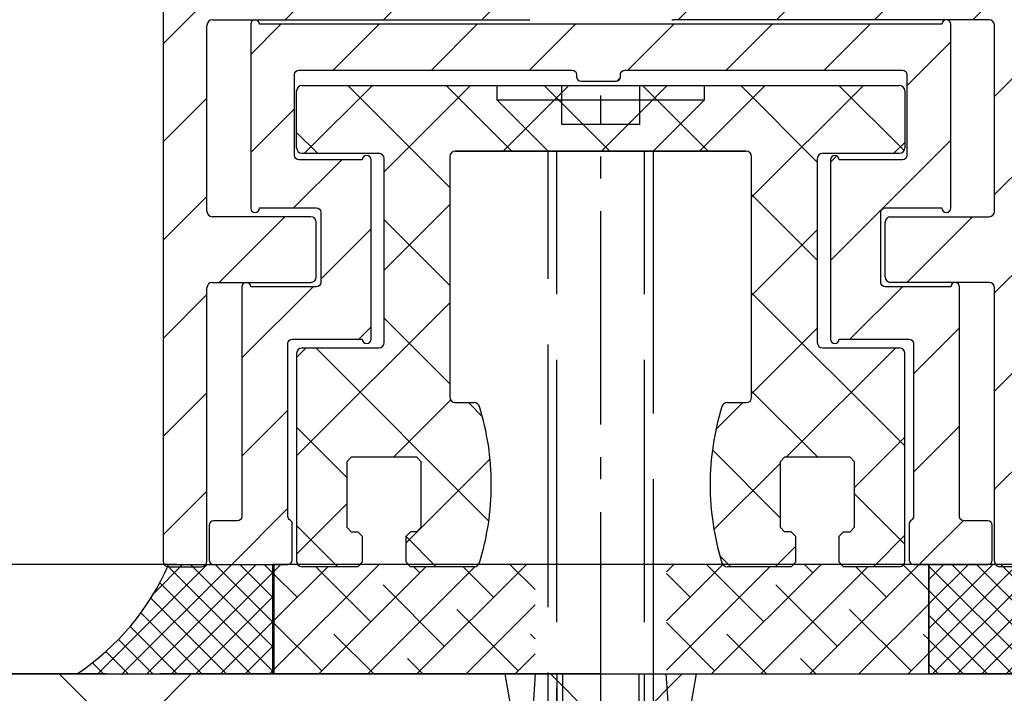
# Model space of a CAD drawing. Units: millimetres. Extents: x -3573 to 5224, y -3016 to 2551.
# Drawn here: x 4889 to 4934, y -28 to 3 of the extents above; entities that cross this region are included whole.
import ezdxf

# ---------------------------------------------------------------- set-up
doc = ezdxf.new("R2010")
doc.units = ezdxf.units.MM
doc.linetypes.add('ACAD_ISO02W100', pattern=[15, 12, -3])
doc.linetypes.add('AM_DIN_G_W050', pattern=[13.75, 9.75, -1.5, 1, -1.5])
for name, color, linetype in [('centerline-Mittellinie', 92, 'AM_DIN_G_W050'), ('dimension-Bemassung', 5, 'Continuous'), ('hatching-Schraffur', 5, 'Continuous'), ('helpline-Hilfslinie', 2, 'Continuous'), ('hiddenline-hinterliegendelinie', 6, 'ACAD_ISO02W100'), ('insert point -Einfügepunkt', 1, 'Continuous'), ('outline-Körperkante', 7, 'Continuous')]:
    doc.layers.add(name, color=color, linetype=linetype)
doc.styles.add('Text_5', font='arial.ttf', dxfattribs={"height": 5})
doc.dimstyles.new('Details', dxfattribs={"dimtxt": 5, "dimasz": 6, "dimexe": 1.25, "dimexo": 0.625, "dimgap": 2, "dimtad": 1, "dimdec": 1, "dimtxsty": 'Text_5', "dimcen": 2.5, "dimadec": 0, "dimazin": 0, "dimtfac": 1, "dimtdec": 1, "dimtmove": 0, "dimatfit": 3, "dimfxl": 1, "dimarcsym": 0})

# ---------------------------------------------------------------- blocks, each defined once
blk = doc.blocks.new('3-64-1457_Türschuhprofil_unten')
at = {"layer": 'hatching-Schraffur'}
h = blk.add_hatch(dxfattribs=at)
h.set_pattern_fill('ANSI31', color=256, style=0)
edge = h.paths.add_edge_path()
edge.add_line((-13.035, 56.62), (-13.874, 54.48))
edge.add_arc((-14.615, 55.571), 1.32, 275.0355, 304.1916, ccw=False)
edge.add_line((-14.5, 54.257), (-14.695, 54.257))
edge.add_line((-14.695, 54.257), (-16.294, 55.18))
edge.add_line((-16.294, 55.18), (-16.989, 55.581))
edge.add_arc((-17.067, 55.443), 0.159, 60.4389, 190.1025)
edge.add_arc((-16.853, 55.474), 0.375, 189.0443, 228.8872)
edge.add_arc((-17.318, 54.96), 0.319, 1.4879, 46.7017, ccw=False)
edge.add_line((-17, 54.968), (-17, 51.213))
edge.add_arc((-16.7, 51.204), 0.3, 178.1429, 269.9787)
edge.add_arc((-16.737, 51.72), 0.817, 272.6033, 302.863)
edge.add_line((-16.294, 51.033), (-14.695, 51.957))
edge.add_line((-14.695, 51.957), (-14.2, 51.957))
edge.add_line((-14.2, 51.957), (-14.2, 49.617))
edge.add_line((-14.2, 49.617), (-11.5, 49.617))
edge.add_line((-11.5, 49.617), (-11.5, 47.617))
edge.add_line((-11.5, 47.617), (-16, 47.617))
edge.add_line((-16, 47.617), (-16, 44.617))
edge.add_line((-16, 44.617), (-17, 44.617))
edge.add_line((-17, 44.617), (-17, 34.117))
edge.add_line((-17, 34.117), (-14.879, 34.117))
edge.add_line((-14.879, 34.117), (-13.575, 31.859))
edge.add_arc((-12.5, 29.997), 2.15, 120, 388.5865)
edge.add_arc((-12.5, 29.997), 2.15, 28.5865, 60)
edge.add_line((-11.425, 31.859), (-10.121, 34.117))
edge.add_line((-10.121, 34.117), (-7.079, 34.117))
edge.add_arc((-7.079, 33.617), 0.5, 58.3034, 90, ccw=False)
edge.add_line((-6.816, 34.043), (-4.437, 32.574))
edge.add_arc((-4.7, 32.148), 0.5, 0, 58.3034, ccw=False)
edge.add_line((-4.2, 32.148), (-4.2, 30.2))
edge.add_arc((-4.377, 30.186), 0.178, -119.3036, 4.5474, ccw=False)
edge.add_line((-4.464, 30.031), (-6.24, 31.056))
edge.add_arc((-6.92, 29.821), 1.41, 61.1757, 76.1259)
edge.add_line((-6.582, 31.19), (-6.7, 31.19))
edge.add_arc((-6.7, 30.89), 0.3, 90, 180)
edge.add_line((-7, 30.89), (-7, 27.037))
edge.add_arc((-7.3, 27.037), 0.3, 311.8103, 360, ccw=False)
edge.add_arc((-6.853, 26.531), 0.375, 131.1128, 170.9557)
edge.add_arc((-7.067, 26.562), 0.159, 169.8975, 299.5611)
edge.add_line((-6.989, 26.424), (-6.24, 26.856))
edge.add_line((-6.24, 26.856), (-4.527, 27.846))
edge.add_arc((-4.319, 27.39), 0.5, 15.7049, 114.5044, ccw=False)
edge.add_line((-3.837, 27.526), (-3.043, 25.405))
edge.add_arc((-3.324, 25.3), 0.3, 15.5203, 20.5203, ccw=False)
edge.add_arc((-3.327, 25.3), 0.302, -74.2689, 15.3548, ccw=False)
edge.add_arc((-3.326, 25.365), 0.365, 269.7884, 282.8896, ccw=False)
edge.add_line((-3.328, 25), (-17.75, 25))
edge.add_arc((-17.75, 24.75), 0.25, 90, 180)
edge.add_line((-18, 24.75), (-18, 16.25))
edge.add_arc((-17.75, 16.25), 0.25, 180, 270)
edge.add_line((-17.75, 16), (-13.25, 16))
edge.add_arc((-13.25, 15.75), 0.25, 0, 90, ccw=False)
edge.add_line((-13, 15.75), (-13, 13.25))
edge.add_arc((-13.25, 13.25), 0.25, -90, 0, ccw=False)
edge.add_line((-13.25, 13), (-17.75, 13))
edge.add_arc((-17.75, 12.75), 0.25, 90, 180)
edge.add_line((-18, 12.75), (-18, 0.25))
edge.add_arc((-18.25, 0.25), 0.25, -90, 0, ccw=False)
edge.add_line((-18.25, 0), (-19.75, 0))
edge.add_arc((-19.75, 0.25), 0.25, 180, 270, ccw=False)
edge.add_line((-20, 0.25), (-20, 84.75))
edge.add_arc((-19.75, 84.75), 0.25, 90, 180, ccw=False)
edge.add_line((-19.75, 85), (-18.25, 85))
edge.add_arc((-18.25, 84.75), 0.25, 0, 90, ccw=False)
edge.add_line((-18, 84.75), (-18, 83.5))
edge.add_line((-18, 83.5), (-19, 83.5))
edge.add_line((-19, 83.5), (-19, 81.5))
edge.add_line((-19, 81.5), (-18, 81.5))
edge.add_line((-18, 81.5), (-18, 76.854))
edge.add_line((-18, 76.854), (-18.354, 76.5))
edge.add_line((-18.354, 76.5), (-18, 76.146))
edge.add_line((-18, 76.146), (-18, 71.854))
edge.add_line((-18, 71.854), (-18.354, 71.5))
edge.add_line((-18.354, 71.5), (-18, 71.146))
edge.add_line((-18, 71.146), (-18, 66.854))
edge.add_line((-18, 66.854), (-18.354, 66.5))
edge.add_line((-18.354, 66.5), (-18, 66.146))
edge.add_line((-18, 66.146), (-18, 61.854))
edge.add_line((-18, 61.854), (-18.354, 61.5))
edge.add_line((-18.354, 61.5), (-18, 61.146))
edge.add_line((-18, 61.146), (-18, 57.3))
edge.add_arc((-17.7, 57.3), 0.3, 180, 270)
edge.add_line((-17.7, 57), (-13.321, 57))
h = blk.add_hatch(dxfattribs=at)
h.set_pattern_fill('ANSI31', color=256, style=0)
edge = h.paths.add_edge_path()
edge.add_arc((13.324, 56.7), 0.3, 89.3251, 195.5451, ccw=False)
edge.add_line((13.328, 57), (17.7, 57))
edge.add_arc((17.7, 57.3), 0.3, 270, 360)
edge.add_line((18, 57.3), (18, 61.146))
edge.add_line((18, 61.146), (18.354, 61.5))
edge.add_line((18.354, 61.5), (18, 61.854))
edge.add_line((18, 61.854), (18, 66.146))
edge.add_line((18, 66.146), (18.354, 66.5))
edge.add_line((18.354, 66.5), (18, 66.854))
edge.add_line((18, 66.854), (18, 71.146))
edge.add_line((18, 71.146), (18.354, 71.5))
edge.add_line((18.354, 71.5), (18, 71.854))
edge.add_line((18, 71.854), (18, 76.146))
edge.add_line((18, 76.146), (18.354, 76.5))
edge.add_line((18.354, 76.5), (18, 76.854))
edge.add_line((18, 76.854), (18, 81.5))
edge.add_line((18, 81.5), (19, 81.5))
edge.add_line((19, 81.5), (19, 83.5))
edge.add_line((19, 83.5), (18, 83.5))
edge.add_line((18, 83.5), (18, 84.75))
edge.add_arc((18.25, 84.75), 0.25, 90, 180, ccw=False)
edge.add_line((18.25, 85), (19.75, 85))
edge.add_arc((19.75, 84.75), 0.25, 0, 90, ccw=False)
edge.add_line((20, 84.75), (20, 0.25))
edge.add_arc((19.75, 0.25), 0.25, -90, 0, ccw=False)
edge.add_line((19.75, 0), (18.25, 0))
edge.add_arc((18.25, 0.25), 0.25, 180, 270, ccw=False)
edge.add_line((18, 0.25), (18, 12.75))
edge.add_arc((17.75, 12.75), 0.25, 0, 90)
edge.add_line((17.75, 13), (13.25, 13))
edge.add_arc((13.25, 13.25), 0.25, 180, 270, ccw=False)
edge.add_line((13, 13.25), (13, 15.75))
edge.add_arc((13.25, 15.75), 0.25, 90, 180, ccw=False)
edge.add_line((13.25, 16), (17.75, 16))
edge.add_arc((17.75, 16.25), 0.25, 270, 360)
edge.add_line((18, 16.25), (18, 24.75))
edge.add_arc((17.75, 24.75), 0.25, 0, 90)
edge.add_line((17.75, 25), (3.328, 25))
edge.add_arc((3.326, 25.365), 0.365, 257.1104, 270.2116, ccw=False)
edge.add_arc((3.327, 25.3), 0.302, 164.6452, 254.2689, ccw=False)
edge.add_arc((3.324, 25.3), 0.3, 159.4797, 164.4797, ccw=False)
edge.add_line((3.043, 25.405), (3.837, 27.526))
edge.add_arc((4.319, 27.39), 0.5, 65.4956, 164.2951, ccw=False)
edge.add_line((4.527, 27.846), (6.24, 26.856))
edge.add_line((6.24, 26.856), (6.989, 26.424))
edge.add_arc((7.067, 26.562), 0.159, 240.4389, 370.1025)
edge.add_arc((6.853, 26.531), 0.375, 9.0443, 48.8872)
edge.add_arc((7.3, 27.037), 0.3, 180, 228.1897, ccw=False)
edge.add_line((7, 27.037), (7, 30.89))
edge.add_arc((6.7, 30.89), 0.3, 360, 450)
edge.add_line((6.7, 31.19), (6.582, 31.19))
edge.add_arc((6.92, 29.821), 1.41, 103.8741, 118.8243)
edge.add_line((6.24, 31.056), (4.464, 30.031))
edge.add_arc((4.377, 30.186), 0.178, 175.4526, 299.3036, ccw=False)
edge.add_line((4.2, 30.2), (4.2, 32.148))
edge.add_arc((4.7, 32.148), 0.5, 121.6966, 180, ccw=False)
edge.add_line((4.437, 32.574), (6.816, 34.043))
edge.add_arc((7.079, 33.617), 0.5, 90, 121.6966, ccw=False)
edge.add_line((7.079, 34.117), (10.121, 34.117))
edge.add_line((10.121, 34.117), (11.425, 31.859))
edge.add_arc((12.5, 29.997), 2.15, 120, 151.4135)
edge.add_arc((12.5, 29.997), 2.15, 151.4135, 420)
edge.add_line((13.575, 31.859), (14.879, 34.117))
edge.add_line((14.879, 34.117), (17, 34.117))
edge.add_line((17, 34.117), (17, 44.617))
edge.add_line((17, 44.617), (16, 44.617))
edge.add_line((16, 44.617), (16, 47.617))
edge.add_line((16, 47.617), (11.5, 47.617))
edge.add_line((11.5, 47.617), (11.5, 49.617))
edge.add_line((11.5, 49.617), (14.2, 49.617))
edge.add_line((14.2, 49.617), (14.2, 51.957))
edge.add_line((14.2, 51.957), (14.695, 51.957))
edge.add_line((14.695, 51.957), (16.294, 51.033))
edge.add_arc((16.737, 51.72), 0.817, 237.137, 267.3967)
edge.add_arc((16.7, 51.204), 0.3, 270.0213, 361.8571)
edge.add_line((17, 51.213), (17, 54.968))
edge.add_arc((17.318, 54.96), 0.319, 133.2983, 178.5121, ccw=False)
edge.add_arc((16.853, 55.474), 0.375, 311.1128, 350.9557)
edge.add_arc((17.067, 55.443), 0.159, 349.8975, 479.5611)
edge.add_line((16.989, 55.581), (16.294, 55.18))
edge.add_line((16.294, 55.18), (14.695, 54.257))
edge.add_line((14.695, 54.257), (14.5, 54.257))
edge.add_arc((14.615, 55.571), 1.32, 235.8084, 264.9645, ccw=False)
edge.add_line((13.874, 54.48), (13.042, 56.604))
at = {"layer": 'insert point -Einfügepunkt'}
blk.add_point((0, 0), dxfattribs=at)
at = {"layer": 'outline-Körperkante'}
for p, q in [((-20, 84.75), (-20, 0.25)), ((-17.75, 25), (-3.328, 25)), ((17.75, 25), (3.328, 25)), ((-18, 16.25), (-18, 24.75)), ((18, 16.25), (18, 24.75)), ((-13.25, 16), (-17.75, 16)), ((13.25, 16), (17.75, 16)), ((-13, 13.25), (-13, 15.75)), ((13, 13.25), (13, 15.75)), ((-18, 0.25), (-18, 12.75)), ((-17.75, 13), (-13.25, 13)), ((17.75, 13), (13.25, 13)), ((18, 0.25), (18, 12.75)), ((-19.75, 0), (-18.25, 0)), ((19.75, 0), (18.25, 0))]:
    blk.add_line(p, q, dxfattribs=at)
for centre, radius, start, end in [((-17.75, 24.75), 0.25, 90, 180), ((-3.326, 25.365), 0.365, 269.7884, 282.8896), ((3.326, 25.365), 0.365, 257.1104, 270.2116), ((17.75, 24.75), 0.25, 0, 90), ((-17.75, 16.25), 0.25, 180, 270), ((17.75, 16.25), 0.25, 270, 0), ((-13.25, 15.75), 0.25, 0, 90), ((13.25, 15.75), 0.25, 90, 180), ((-13.25, 13.25), 0.25, 270, 0), ((13.25, 13.25), 0.25, 180, 270), ((-17.75, 12.75), 0.25, 90, 180), ((17.75, 12.75), 0.25, 0, 90), ((-19.75, 0.25), 0.25, 180, 270), ((-18.25, 0.25), 0.25, 270, 0), ((18.25, 0.25), 0.25, 180, 270)]:
    blk.add_arc(centre, radius, start, end, dxfattribs=at)
blk = doc.blocks.new('3-64-1454 01_Türschuhisolierprofil')
at = {"layer": 'hatching-Schraffur'}
h = blk.add_hatch(dxfattribs=at)
h.set_pattern_fill('ANSI31', color=256, style=0)
h.paths.add_polyline_path([(-15.6, 0, 1), (-16, 0), (-16, -8.4, 1), (-15.6, -8.4), (-13, -8.4, -0.41421356), (-12.8, -8.6), (-12.8, -11.8, -0.41421356), (-13, -12), (-16, -12, 1), (-16.4, -12), (-16.4, -22.5, -0.41421356), (-16.6, -22.7), (-17.7, -22.7, 0.41421356), (-17.9, -22.9), (-17.9, -24.5, 0.41421356), (-17.7, -24.7), (-14.3, -24.7, 0.41421356), (-14.1, -24.5), (-14.1, -22.84641, 0.26794903), (-14.2, -22.67321, -0.26794914), (-14.3, -22.5), (-14.3, -14.6, -0.41421356), (-14.1, -14.4), (-10.9, -14.4, 1), (-10.5, -14.4), (-10.5, -6.2, 1), (-10.9, -6.2), (-13.8, -6.2, -0.41421356), (-14, -6), (-14, -2.3, -0.41421356), (-13.8, -2.1), (-1.3, -2.1, -0.41421356), (-1.1, -2.3), (-1.1, -2.4, 0.41421356), (-0.9, -2.6), (0.7, -2.6, 0.51347832), (0.90597, -2.34851, -0.48792836), (1.1, -2.1), (13.8, -2.1, -0.41421356), (14, -2.3), (14, -6, -0.41421356), (13.8, -6.2), (10.9, -6.2, 1), (10.5, -6.2), (10.5, -14.4, 1), (10.9, -14.4), (14.1, -14.4, -0.41421356), (14.3, -14.6), (14.3, -22.5, -0.26794903), (14.2, -22.67321, 0.26794914), (14.1, -22.84641), (14.1, -24.5, 0.41421356), (14.3, -24.7), (17.7, -24.7, 0.41421356), (17.9, -24.5), (17.9, -22.9, 0.41421356), (17.7, -22.7), (16.6, -22.7, -0.41421356), (16.4, -22.5), (16.4, -12, 1), (16, -12), (13, -12, -0.41421356), (12.8, -11.8), (12.8, -8.6, -0.41421356), (13, -8.4), (15.6, -8.4, 1), (16, -8.4), (16, 0, 1), (15.6, 0)])
at = {"layer": 'outline-Körperkante'}
for p, q in [((-16, 0, 25), (-16, 0)), ((-16, 0, 25), (-16, -8.4, 25)), ((-16, 0, 25), (-16, -8.4, 25)), ((-16, 0), (-16, -8.4)), ((15.6, 0, 25), (-15.6, 0, 25)), ((15.6, 0), (-15.6, 0)), ((15.6, 0, 25), (-15.6, 0, 25)), ((-15.6, 0, 25), (-15.6, 0)), ((15.6, 0, 25), (15.6, 0)), ((16, 0, 25), (16, 0)), ((16, -8.4, 25), (16, 0, 25)), ((16, -8.4), (16, 0)), ((16, -8.4, 25), (16, 0, 25)), ((-13.8, -2.1), (-1.3, -2.1)), ((-13.8, -2.1, 25), (-13.8, -2.1)), ((-13.8, -2.1, 25), (-1.3, -2.1, 25)), ((-13.8, -2.1, 25), (-1.3, -2.1, 25)), ((-1.3, -2.1, 25), (-1.3, -2.1)), ((1.1, -2.1, 25), (13.8, -2.1, 25)), ((1.1, -2.1), (13.8, -2.1)), ((1.1, -2.1, 25), (1.1, -2.1)), ((1.1, -2.1, 25), (13.8, -2.1, 25)), ((13.8, -2.1, 25), (13.8, -2.1)), ((-14, -6, 25), (-14, -2.3, 25)), ((-14, -6), (-14, -2.3)), ((-14, -2.3, 25), (-14, -2.3)), ((-14, -6, 25), (-14, -2.3, 25)), ((-1.1, -2.3, 25), (-1.1, -2.4, 25)), ((-1.1, -2.3), (-1.1, -2.4)), ((-1.1, -2.3, 25), (-1.1, -2.3)), ((-1.1, -2.3, 25), (-1.1, -2.4, 25)), ((-1.1, -2.4, 25), (-1.1, -2.4)), ((-0.9, -2.6, 25), (-0.9, -2.6)), ((-0.9, -2.6, 25), (0.7, -2.6, 25)), ((-0.9, -2.6), (0.7, -2.6)), ((-0.9, -2.6, 25), (0.7, -2.6, 25)), ((0.7, -2.6, 25), (0.7, -2.6)), ((0.9, -2.3, 25), (0.9, -2.3)), ((0.9, -2.4, 25), (0.9, -2.3, 25)), ((0.9, -2.4, 25), (0.9, -2.3, 25)), ((0.9, -2.4, 25), (0.9, -2.4)), ((14, -2.3, 25), (14, -2.3)), ((14, -2.3, 25), (14, -6, 25)), ((14, -2.3), (14, -6)), ((14, -2.3, 25), (14, -6, 25)), ((-14, -6, 25), (-14, -6)), ((-13.8, -6.2, 25), (-13.8, -6.2)), ((-10.9, -6.2, 25), (-13.8, -6.2, 25)), ((-10.9, -6.2), (-13.8, -6.2)), ((-10.9, -6.2, 25), (-13.8, -6.2, 25)), ((-10.9, -6.2, 25), (-10.9, -6.2)), ((-10.5, -14.4, 25), (-10.5, -6.2, 25)), ((-10.5, -14.4), (-10.5, -6.2)), ((-10.5, -6.2, 25), (-10.5, -6.2)), ((-10.5, -14.4, 25), (-10.5, -6.2, 25)), ((10.5, -6.2), (10.5, -14.4)), ((10.5, -6.2, 25), (10.5, -6.2)), ((10.5, -6.2, 25), (10.5, -14.4, 25)), ((10.5, -6.2, 25), (10.5, -14.4, 25)), ((13.8, -6.2, 25), (10.9, -6.2, 25)), ((13.8, -6.2), (10.9, -6.2)), ((13.8, -6.2, 25), (10.9, -6.2, 25)), ((10.9, -6.2, 25), (10.9, -6.2)), ((13.8, -6.2, 25), (13.8, -6.2)), ((14, -6, 25), (14, -6)), ((-16, -8.4, 25), (-16, -8.4)), ((-15.6, -8.4, 25), (-13, -8.4, 25)), ((-15.6, -8.4), (-13, -8.4)), ((-15.6, -8.4, 25), (-15.6, -8.4)), ((-15.6, -8.4, 25), (-13, -8.4, 25)), ((-13, -8.4, 25), (-13, -8.4)), ((13, -8.4), (15.6, -8.4)), ((13, -8.4, 25), (13, -8.4)), ((13, -8.4, 25), (15.6, -8.4, 25)), ((13, -8.4, 25), (15.6, -8.4, 25)), ((15.6, -8.4, 25), (15.6, -8.4)), ((16, -8.4, 25), (16, -8.4)), ((-12.8, -8.6, 25), (-12.8, -8.6)), ((-12.8, -8.6, 25), (-12.8, -11.8, 25)), ((-12.8, -8.6), (-12.8, -11.8)), ((-12.8, -8.6, 25), (-12.8, -11.8, 25)), ((12.8, -11.8, 25), (12.8, -8.6, 25)), ((12.8, -11.8), (12.8, -8.6)), ((12.8, -8.6, 25), (12.8, -8.6)), ((12.8, -11.8, 25), (12.8, -8.6, 25)), ((-16.4, -12), (-16.4, -22.5)), ((-16.4, -12, 25), (-16.4, -12)), ((-16.4, -12, 25), (-16.4, -22.5, 25)), ((-16.4, -12, 25), (-16.4, -22.5, 25)), ((-13, -12, 25), (-16, -12, 25)), ((-13, -12), (-16, -12)), ((-16, -12, 25), (-16, -12)), ((-13, -12, 25), (-16, -12, 25)), ((-13, -12, 25), (-13, -12)), ((-12.8, -11.8, 25), (-12.8, -11.8)), ((12.8, -11.8, 25), (12.8, -11.8)), ((13, -12, 25), (13, -12)), ((16, -12, 25), (13, -12, 25)), ((16, -12), (13, -12)), ((16, -12, 25), (13, -12, 25)), ((16, -12, 25), (16, -12)), ((16.4, -22.5, 25), (16.4, -12, 25)), ((16.4, -22.5), (16.4, -12)), ((16.4, -12, 25), (16.4, -12)), ((16.4, -22.5, 25), (16.4, -12, 25)), ((-14.1, -14.4, 25), (-14.1, -14.4)), ((-14.1, -14.4, 25), (-10.9, -14.4, 25)), ((-14.1, -14.4, 25), (-10.9, -14.4, 25)), ((-14.1, -14.4), (-10.9, -14.4)), ((-10.9, -14.4, 25), (-10.9, -14.4)), ((-10.5, -14.4, 25), (-10.5, -14.4)), ((10.5, -14.4, 25), (10.5, -14.4)), ((10.9, -14.4, 25), (14.1, -14.4, 25)), ((10.9, -14.4), (14.1, -14.4)), ((10.9, -14.4, 25), (10.9, -14.4)), ((10.9, -14.4, 25), (14.1, -14.4, 25)), ((14.1, -14.4, 25), (14.1, -14.4)), ((-14.3, -22.5, 25), (-14.3, -14.6, 25)), ((-14.3, -22.5), (-14.3, -14.6)), ((-14.3, -22.5, 25), (-14.3, -14.6, 25)), ((-14.3, -14.6, 25), (-14.3, -14.6)), ((14.3, -14.6, 25), (14.3, -14.6)), ((14.3, -14.6, 25), (14.3, -22.5, 25)), ((14.3, -14.6), (14.3, -22.5)), ((14.3, -14.6, 25), (14.3, -22.5, 25)), ((-16.4, -22.5, 25), (-16.4, -22.5)), ((-14.3, -22.5, 25), (-14.3, -22.5)), ((14.3, -22.5, 25), (14.3, -22.5)), ((16.4, -22.5, 25), (16.4, -22.5)), ((-17.9, -22.9, 25), (-17.9, -22.9)), ((-17.9, -22.9, 25), (-17.9, -24.5, 25)), ((-17.9, -22.9), (-17.9, -24.5)), ((-17.9, -22.9, 25), (-17.9, -24.5, 25)), ((-17.7, -22.7, 25), (-17.7, -22.7)), ((-16.6, -22.7, 25), (-17.7, -22.7, 25)), ((-16.6, -22.7), (-17.7, -22.7)), ((-16.6, -22.7, 25), (-17.7, -22.7, 25)), ((-16.6, -22.7, 25), (-16.6, -22.7)), ((-14.2, -22.67321, 25), (-14.2, -22.67321)), ((-14.1, -24.5, 25), (-14.1, -22.84641, 25)), ((-14.1, -24.5), (-14.1, -22.84641)), ((-14.1, -22.84641, 25), (-14.1, -22.84641)), ((-14.1, -24.5, 25), (-14.1, -22.84641, 25)), ((14.1, -22.84641), (14.1, -24.5)), ((14.1, -22.84641, 25), (14.1, -22.84641)), ((14.1, -22.84641, 25), (14.1, -24.5, 25)), ((14.1, -22.84641, 25), (14.1, -24.5, 25)), ((14.2, -22.67321, 25), (14.2, -22.67321)), ((16.6, -22.7, 25), (16.6, -22.7)), ((17.7, -22.7, 25), (16.6, -22.7, 25)), ((17.7, -22.7), (16.6, -22.7)), ((17.7, -22.7, 25), (16.6, -22.7, 25)), ((17.7, -22.7, 25), (17.7, -22.7)), ((17.9, -24.5, 25), (17.9, -22.9, 25)), ((17.9, -24.5), (17.9, -22.9)), ((17.9, -24.5, 25), (17.9, -22.9, 25)), ((17.9, -22.9, 25), (17.9, -22.9)), ((-17.9, -24.5, 25), (-17.9, -24.5)), ((-17.7, -24.7, 25), (-17.7, -24.7)), ((-17.7, -24.7, 25), (-14.3, -24.7, 25)), ((-17.7, -24.7, 25), (-14.3, -24.7, 25)), ((-17.7, -24.7), (-14.3, -24.7)), ((-14.3, -24.7, 25), (-14.3, -24.7)), ((-14.1, -24.5, 25), (-14.1, -24.5)), ((14.1, -24.5, 25), (14.1, -24.5)), ((14.3, -24.7, 25), (17.7, -24.7, 25)), ((14.3, -24.7), (17.7, -24.7)), ((14.3, -24.7, 25), (14.3, -24.7)), ((14.3, -24.7, 25), (17.7, -24.7, 25)), ((17.7, -24.7, 25), (17.7, -24.7)), ((17.9, -24.5, 25), (17.9, -24.5))]:
    blk.add_line(p, q, dxfattribs=at)
for centre, start, end in [((-15.8, 0, 25), 0, 180), ((-15.8, 0), 0, 180), ((-15.8, 0, 25), 0, 180), ((15.8, 0, 25), 0, 180), ((15.8, 0), 0, 180), ((15.8, 0, 25), 0, 180), ((-0.9, -2.4, 25), 180, 270), ((-0.9, -2.4), 180, 270), ((-0.9, -2.4, 25), 180, 270), ((0.7, -2.4, 25), 270, 0), ((0.7, -2.4), 270, 0), ((0.7, -2.4, 25), 270, 0), ((-10.7, -6.2), 0, 180), ((-10.7, -6.2, 25), 0, 180), ((-10.7, -6.2, 25), 0, 180), ((10.7, -6.2, 25), 0, 180), ((10.7, -6.2), 0, 180), ((10.7, -6.2, 25), 0, 180), ((-15.8, -8.4), 180, 0), ((-15.8, -8.4, 25), 180, 0), ((-15.8, -8.4, 25), 180, 0), ((15.8, -8.4, 25), 180, 0), ((15.8, -8.4), 180, 0), ((15.8, -8.4, 25), 180, 0), ((-16.2, -12, 25), 0, 180), ((-16.2, -12, 25), 0, 180), ((-16.2, -12), 0, 180), ((16.2, -12, 25), 0, 180), ((16.2, -12), 0, 180), ((16.2, -12, 25), 0, 180), ((-10.7, -14.4), 180, 0), ((-10.7, -14.4, 25), 180, 0), ((-10.7, -14.4, 25), 180, 0), ((10.7, -14.4, 25), 180, 0), ((10.7, -14.4), 180, 0), ((10.7, -14.4, 25), 180, 0), ((-17.7, -22.9, 25), 90, 180), ((-17.7, -22.9), 90, 180), ((-17.7, -22.9, 25), 90, 180), ((-14.3, -22.84641, 25), 0, 60), ((-14.3, -22.84641), 0, 60), ((-14.3, -22.84641, 25), 0, 60), ((14.3, -22.84641, 25), 120, 180), ((14.3, -22.84641), 120, 180), ((14.3, -22.84641, 25), 120, 180), ((17.7, -22.9, 25), 0, 90), ((17.7, -22.9), 0, 90), ((17.7, -22.9, 25), 0, 90), ((-17.7, -24.5, 25), 180, 270), ((-17.7, -24.5), 180, 270), ((-17.7, -24.5, 25), 180, 270), ((-14.3, -24.5), 270, 0), ((-14.3, -24.5, 25), 270, 0), ((-14.3, -24.5, 25), 270, 0), ((14.3, -24.5, 25), 180, 270), ((14.3, -24.5), 180, 270), ((14.3, -24.5, 25), 180, 270), ((17.7, -24.5, 25), 270, 0), ((17.7, -24.5), 270, 0), ((17.7, -24.5, 25), 270, 0)]:
    blk.add_arc(centre, 0.2, start, end, dxfattribs=at)
at = {"layer": 'outline-Körperkante', "extrusion": (0, 0, -1)}
for centre, start, end in [((13.8, -2.3, -25), 0, 90), ((13.8, -2.3, -25), 0, 90), ((13.8, -2.3), 0, 90), ((1.3, -2.3, -25), 90, 180), ((1.3, -2.3), 90, 180), ((1.3, -2.3, -25), 90, 180), ((-1.1, -2.3), 0, 90), ((-1.1, -2.3, -25), 0, 90), ((-1.1, -2.3, -25), 0, 90), ((-13.8, -2.3, -25), 90, 180), ((-13.8, -2.3), 90, 180), ((-13.8, -2.3, -25), 90, 180), ((13.8, -6, -25), 270, 0), ((13.8, -6), 270, 0), ((13.8, -6, -25), 270, 0), ((-13.8, -6, -25), 180, 270), ((-13.8, -6), 180, 270), ((-13.8, -6, -25), 180, 270), ((13, -8.6, -25), 90, 180), ((13, -8.6), 90, 180), ((13, -8.6, -25), 90, 180), ((-13, -8.6, -25), 0, 90), ((-13, -8.6), 0, 90), ((-13, -8.6, -25), 0, 90), ((13, -11.8, -25), 180, 270), ((13, -11.8), 180, 270), ((13, -11.8, -25), 180, 270), ((-13, -11.8, -25), 270, 0), ((-13, -11.8), 270, 0), ((-13, -11.8, -25), 270, 0), ((14.1, -14.6, -25), 0, 90), ((14.1, -14.6), 0, 90), ((14.1, -14.6, -25), 0, 90), ((-14.1, -14.6, -25), 90, 180), ((-14.1, -14.6), 90, 180), ((-14.1, -14.6, -25), 90, 180), ((16.6, -22.5, -25), 180, 270), ((16.6, -22.5), 180, 270), ((16.6, -22.5, -25), 180, 270), ((14.1, -22.5, -25), 300, 0), ((14.1, -22.5), 300, 0), ((14.1, -22.5, -25), 300, 0), ((-14.1, -22.5, -25), 180, 240), ((-14.1, -22.5), 180, 240), ((-14.1, -22.5, -25), 180, 240), ((-16.6, -22.5), 270, 0), ((-16.6, -22.5, -25), 270, 0), ((-16.6, -22.5, -25), 270, 0)]:
    blk.add_arc(centre, 0.2, start, end, dxfattribs=at)
at = {"layer": 'outline-Körperkante'}
blk.add_point((-17.9, -24.7), dxfattribs=at)
blk = doc.blocks.new('4-64-1462_Führungsprofil')
at = {"layer": 'hatching-Schraffur'}
h = blk.add_hatch(dxfattribs=at)
h.set_pattern_fill('ANSI37', color=5, style=0)
h.set_pattern_definition([(45, (-1233.0296, -1109.7985), (-2.245064, 2.245064), []), (135, (-1233.0296, -1109.7985), (-2.245064, -2.245064), [])])
h.paths.add_polyline_path([(-13.65, 3, 0.414214), (-13.9, 2.75), (-13.9, 0.15, 0.414214), (-13.65, -0.1), (-10.15, -0.1, -0.414214), (-9.9, -0.35), (-9.9, -8.75, -0.414214), (-10.15, -9), (-13.65, -9, 0.414214), (-13.9, -9.25), (-13.9, -18.75, 0.414214), (-13.65, -19), (-11.1, -19), (-10.9, -18.8), (-10.9, -17.6), (-11.1, -17.4), (-11.4, -17.4), (-11.6, -17.2), (-11.6, -14.2), (-11.4, -14), (-8.4, -14), (-8.2, -14.2), (-8.2, -17.2), (-8.4, -17.4), (-8.7, -17.4), (-8.9, -17.6), (-8.9, -18.8), (-8.7, -19), (-5.782, -19, 0.328293), (-5.544, -18.824, 0.075635), (-5, -15.25, 0.075635), (-5.544, -11.676, 0.328293), (-5.782, -11.5), (-6.65, -11.5, -0.414214), (-6.9, -11.25), (-6.9, -0.25, -0.414214), (-6.65, 0), (6.65, 0, -0.414214), (6.9, -0.25), (6.9, -11.25, -0.414214), (6.65, -11.5), (5.782, -11.5, 0.328293), (5.544, -11.676, 0.075635), (5, -15.25, 0.075635), (5.544, -18.824, 0.328293), (5.782, -19), (8.7, -19), (8.9, -18.8), (8.9, -17.6), (8.7, -17.4), (8.4, -17.4), (8.2, -17.2), (8.2, -14.2), (8.4, -14), (11.4, -14), (11.6, -14.2), (11.6, -17.2), (11.4, -17.4), (11.1, -17.4), (10.9, -17.6), (10.9, -18.8), (11.1, -19), (13.65, -19, 0.414214), (13.9, -18.75), (13.9, -9.25, 0.414214), (13.65, -9), (10.15, -9, -0.414214), (9.9, -8.75), (9.9, -0.35, -0.414214), (10.15, -0.1), (13.65, -0.1, 0.414214), (13.9, 0.15), (13.9, 2.75, 0.414214), (13.65, 3)])
at = {"layer": 'outline-Körperkante'}
for p, q in [((-13.9, 0.15), (-13.9, 2.75)), ((-13.65, 3), (13.65, 3)), ((-13.65, 3), (13.65, 3)), ((13.9, 2.75), (13.9, 0.15)), ((-6.65, 0), (6.65, 0)), ((6.65, 0), (-6.65, 0)), ((-13.65, -0.1), (-10.15, -0.1)), ((-9.9, -8.75), (-9.9, -0.35)), ((-6.9, -0.25), (-6.9, -11.25)), ((6.9, -11.25), (6.9, -0.25)), ((9.9, -0.35), (9.9, -8.75)), ((10.15, -0.1), (13.65, -0.1)), ((-13.65, -9), (-10.15, -9)), ((10.15, -9), (13.65, -9)), ((-13.9, -9.25), (-13.9, -18.75)), ((13.9, -18.75), (13.9, -9.25)), ((-6.65, -11.5), (-5.782, -11.5)), ((5.782, -11.5), (6.65, -11.5)), ((-11.4, -14), (-11.6, -14.2)), ((-11.6, -14.2), (-11.6, -17.2)), ((-8.4, -14), (-11.4, -14)), ((-8.2, -14.2), (-8.4, -14)), ((-8.2, -17.2), (-8.2, -14.2)), ((8.4, -14), (8.2, -14.2)), ((8.2, -14.2), (8.2, -17.2)), ((11.4, -14), (8.4, -14)), ((11.6, -14.2), (11.4, -14)), ((11.6, -17.2), (11.6, -14.2)), ((-11.4, -17.4), (-11.6, -17.2)), ((-11.4, -17.4), (-11.1, -17.4)), ((-10.9, -17.6), (-11.1, -17.4)), ((-8.7, -17.4), (-8.9, -17.6)), ((-8.4, -17.4), (-8.7, -17.4)), ((-8.4, -17.4), (-8.2, -17.2)), ((8.2, -17.2), (8.4, -17.4)), ((8.7, -17.4), (8.4, -17.4)), ((8.9, -17.6), (8.7, -17.4)), ((11.1, -17.4), (10.9, -17.6)), ((11.1, -17.4), (11.4, -17.4)), ((11.6, -17.2), (11.4, -17.4)), ((-10.9, -17.6), (-10.9, -18.8)), ((-8.9, -18.8), (-8.9, -17.6)), ((8.9, -17.6), (8.9, -18.8)), ((10.9, -18.8), (10.9, -17.6)), ((-11.1, -19), (-10.9, -18.8)), ((-8.7, -19), (-8.9, -18.8)), ((8.9, -18.8), (8.7, -19)), ((10.9, -18.8), (11.1, -19)), ((-11.1, -19), (-13.65, -19)), ((-5.782, -19), (-8.7, -19)), ((8.7, -19), (5.782, -19)), ((13.65, -19), (11.1, -19))]:
    blk.add_line(p, q, dxfattribs=at)
for centre, radius, start, end in [((-13.65, 2.75), 0.25, 90, 180), ((13.65, 2.75), 0.25, 0, 90), ((-13.65, 0.15), 0.25, 180, 270), ((-6.65, -0.25), 0.25, 90, 180), ((13.65, 0.15), 0.25, 270, 0), ((-10.15, -0.35), 0.25, 0, 90), ((6.65, -0.25), 0.25, 0, 90), ((10.15, -0.35), 0.25, 90, 180), ((-13.65, -9.25), 0.25, 90, 180), ((-10.15, -8.75), 0.25, 270, 0), ((10.15, -8.75), 0.25, 180, 270), ((13.65, -9.25), 0.25, 0, 90), ((-6.65, -11.25), 0.25, 180, 270), ((6.65, -11.25), 0.25, 270, 0), ((-5.782, -11.75), 0.25, 17.3014, 90), ((-17.019, -15.25), 12.019, 0, 17.3014), ((17.019, -15.25), 12.019, 162.6986, 180), ((5.782, -11.75), 0.25, 90, 162.6986), ((-17.019, -15.25), 12.019, 342.6986, 0), ((17.019, -15.25), 12.019, 180, 197.3014), ((-13.65, -18.75), 0.25, 180, 270), ((-5.782, -18.75), 0.25, 270, 342.6986), ((5.782, -18.75), 0.25, 197.3014, 270), ((13.65, -18.75), 0.25, 270, 0)]:
    blk.add_arc(centre, radius, start, end, dxfattribs=at)
blk = doc.blocks.new('SR_Festfügel_2301_EB')
for name, p in [('3-64-1457_Türschuhprofil_unten', (0, -0.1)), ('3-64-1454 01_Türschuhisolierprofil', (0, 24.7)), ('4-64-1462_Führungsprofil', (0, 18.9))]:
    blk.add_blockref(name, p)
blk = doc.blocks.new('SR_2301_TB_Wand_TL')
at = {"layer": 'hatching-Schraffur'}
h = blk.add_hatch(dxfattribs=at)
h.set_pattern_fill('ANSI37', color=256, scale=5, style=0)
h.set_pattern_definition([(45, (0, -75), (-11.2253, 11.2253), []), (135, (0, -75), (-11.2253, -11.2253), [])])
h.paths.add_polyline_path([(172.891, 25), (103, 25), (103, 66.835), (103, 75), (0, 75), (0, 5), (215, 5), (215, 75), (193, 75), (193, 25)])
at = {"layer": 'outline-Körperkante'}
blk.add_line((0, 75), (103, 75), dxfattribs=at)
blk = doc.blocks.new('Silikonfüllung_11')
at = {"layer": 'hatching-Schraffur'}
h = blk.add_hatch(dxfattribs=at)
h.set_pattern_fill('ANSI37', color=256, scale=0.25, style=0)
h.paths.add_polyline_path([(4.19, 5.001, -0.144514), (0, 0), (9, 0), (9, 5.001)])
for p, q in [((9, 5.001), (9, 0)), ((0, 0), (8.591, 0, -24.403))]:
    blk.add_line(p, q)
at = {"layer": 'outline-Körperkante'}
for p, q in [((4.19, 5.001), (9, 5.001)), ((0, 0), (9, 0))]:
    blk.add_line(p, q, dxfattribs=at)
blk.add_arc((-6.375, 9.597), 11.521, 303.597, 336.4895, dxfattribs=at)
blk = doc.blocks.new('Kunststoffdübel_M5')
at = {"layer": 'hiddenline-hinterliegendelinie'}
for p, q in [((2.502, 19.331), (-2.502, 19.331)), ((-1.94, 13.726), (-2.4, 13.266)), ((-2.4, 13.726), (-2.4, 13.266)), ((-2.4, 13.726), (2.4, 13.726)), ((1.94, 13.726), (2.4, 13.266)), ((2.4, 13.726), (2.4, 13.266)), ((-2.979, 0), (-3.36, 5.687)), ((3.36, 5.687), (2.979, 0))]:
    blk.add_line(p, q, dxfattribs=at)
for points in [[(-3.36, 6.048), (-2.352, 8.4), (-2.352, 15.12), (-2.89, 15.12), (-2.484, 12.123), (-2.484, 9.099), (-3.571, 6.558), (-3.772, 6.558), (-3.772, 14.393), (-3.772, 14.438), (-3.36, 15.643), (-3.36, 17.809), (-3.36, 31.584), (-0.504, 33.6), (-0.336, 33.6), (-0.336, 27.955, 1), (0.336, 27.955), (0.336, 33.6), (0.504, 33.6), (3.36, 31.584), (3.36, 17.809), (3.36, 15.643), (3.772, 14.438), (3.772, 14.393), (3.772, 6.558), (3.571, 6.558), (2.484, 9.099), (2.484, 12.123), (2.89, 15.12), (2.352, 15.12), (2.352, 8.4), (3.36, 6.048)], [(1.736, 0), (-1.736, 0), (-1.736, 3.898, 1), (-2.005, 3.898), (-2.005, 0), (-4.368, 0), (-3.36, 5.687)], [(3.36, 5.687), (4.368, 0), (2.005, 0), (2.005, 3.898, 1), (1.736, 3.898), (1.736, 0)]]:
    blk.add_lwpolyline(points, format="xyb", dxfattribs=at)
for points in [[(-3.36, 31.584), (-0.336, 31.584)], [(3.36, 31.584), (0.336, 31.584)], [(-3.36, 27.35), (3.36, 27.35)], [(-3.36, 26.678), (-0.149, 26.678)], [(0.762, 26.678), (3.36, 26.678)], [(-3.36, 21.302), (-0.375, 21.302)], [(0.79, 21.302), (3.36, 21.302)], [(-3.36, 20.63), (-0.779, 20.63)], [(0.388, 20.63), (3.36, 20.63)], [(-3.36, 15.643), (-3.36, 17.809)], [(-3.228, 15.396), (-2.568, 12.124), (-2.568, 9.104), (-3.571, 6.725)], [(-3.571, 6.558), (-3.571, 14.393), (-3.228, 15.396)], [(-3.228, 15.396), (-3.36, 15.643)], [(-2.89, 15.12), (-3.228, 15.396)], [(3.228, 15.396), (2.568, 12.124), (2.568, 9.104), (3.571, 6.725)], [(2.89, 15.12), (3.228, 15.396)], [(3.228, 15.396), (3.36, 15.643)], [(3.571, 6.558), (3.571, 14.393), (3.228, 15.396)], [(-3.054, 15.254), (-0.772, 15.254)], [(0.397, 15.254), (3.054, 15.254)], [(-3.772, 14.438), (-3.571, 14.393)], [(-2.352, 14.582), (-0.366, 14.582)], [(0.796, 14.582), (2.352, 14.582)], [(3.772, 14.438), (3.571, 14.393)], [(-2.568, 12.124), (-2.484, 12.123)], [(2.568, 12.124), (2.484, 12.123)], [(-2.568, 9.104), (-2.484, 9.099)], [(-0.136, 9.209), (-2.352, 9.209)], [(2.352, 9.209), (0.756, 9.209)], [(2.568, 9.104), (2.484, 9.099)], [(-0.307, 8.537), (-2.352, 8.537)], [(2.352, 8.537), (0.307, 8.537)], [(-3.36, 6.048), (-3.36, 5.687)], [(3.36, 6.048), (3.36, 5.687)]]:
    blk.add_lwpolyline(points, dxfattribs=at)
for points in [[(0.752, 26.698, -0.277611), (0.417, 20.673, 0.307766), (0.417, 15.225, -0.277181), (0.756, 9.209, -1), (-0.136, 9.678, 0.277181), (-0.417, 14.658, -0.307766), (-0.417, 21.24, 0.277611), (-0.139, 26.227, -1)], [(-0.336, 8.4), (-0.336, 6.427, 1), (0.336, 6.427), (0.336, 8.4, 1)]]:
    blk.add_lwpolyline(points, format="xyb", close=True, dxfattribs=at)
blk = doc.blocks.new('Senk-Blechschr.ST4.8x50')
at = {"layer": 'centerline-Mittellinie'}
blk.add_line((0, -42.547), (0, 0.003), dxfattribs=at)
at = {"layer": 'hiddenline-hinterliegendelinie'}
for p, q in [((-4.75, 0.453), (-4.75, -0.197)), ((-4.75, 0.453), (4.75, 0.453)), ((-1.78, -1.327), (-1.78, 0.453)), ((1.78, 0.453), (1.78, -1.327)), ((4.75, -0.197), (4.75, 0.453)), ((-4.75, -0.197), (4.75, -0.197)), ((-4.75, -0.197), (-2.4, -2.547)), ((4.75, -0.197), (2.4, -2.547)), ((1.78, -1.327), (-1.78, -1.327)), ((-2.4, -38.39), (-2.4, -2.547)), ((-2.4, -2.547), (2.4, -2.547)), ((-2, -39.083), (-2, -2.547)), ((2, -39.083), (2, -2.547)), ((2.4, -2.547), (2.4, -38.39)), ((-2, -39.083), (-2.4, -38.39)), ((-2.4, -38.39), (2.4, -38.39)), ((2.4, -38.39), (0, -42.547)), ((0, -42.547), (-2, -39.083))]:
    blk.add_line(p, q, dxfattribs=at)
blk = doc.blocks.new('Senkschraube_mit_Duebel_Boden')
at = {"rotation": 270}
blk.add_blockref('Senk-Blechschr.ST4.8x50', (19.053, 0), dxfattribs=at)
at = {"layer": 'outline-Körperkante', "rotation": 90}
blk.add_blockref('Kunststoffdübel_M5', (-7.4, 0), dxfattribs=at)
blk = doc.blocks.new('SR_WD2301_LR32_THERM_EB_MF_Sturz')
at = {"layer": 'hatching-Schraffur'}
h = blk.add_hatch(dxfattribs=at)
h.set_pattern_fill('ANSI38', color=256, scale=0.5, style=0)
h.paths.add_polyline_path([(100.493, 80.002), (97.91, 80.002, -0.236068), (97.71, 79.902), (94.793, 79.902), (94.693, 80.002), (92.493, 80.002), (92.393, 79.902), (89.843, 79.902, -0.236068), (89.643, 80.002), (88.553, 80.002), (88.553, 75.002), (100.493, 75.002)])
h.paths.add_polyline_path([(118.493, 80.002), (117.343, 80.002, -0.236068), (117.143, 79.902), (114.593, 79.902), (114.493, 80.002), (112.293, 80.002), (112.193, 79.902), (109.275, 79.902, -0.236068), (109.075, 80.002), (106.493, 80.002), (106.493, 75.002), (118.493, 75.002)])
h = blk.add_hatch(dxfattribs=at)
h.set_pattern_fill('ANSI38', color=256, scale=0.5, style=0)
h.paths.add_polyline_path([(100.493, 80.002), (97.91, 80.002, -0.236068), (97.71, 79.902), (94.793, 79.902), (94.693, 80.002), (92.493, 80.002), (92.393, 79.902), (89.843, 79.902, -0.236068), (89.643, 80.002), (88.553, 80.002), (88.553, 75.002), (100.493, 75.002)])
h.paths.add_polyline_path([(118.493, 80.002), (117.343, 80.002, -0.236068), (117.143, 79.902), (114.593, 79.902), (114.493, 80.002), (112.293, 80.002), (112.193, 79.902), (109.275, 79.902, -0.236068), (109.075, 80.002), (106.493, 80.002), (106.493, 75.002), (118.493, 75.002)])
blk.add_line((103.493, 75.002, -50), (83.341, 75.001, -35.204))
blk.add_line((103.493, 75.002, -50), (83.341, 75.001, -35.204))
at = {"elevation": -50}
blk.add_lwpolyline([(88.493, 75.001), (118.493, 75.001), (118.493, 80.002), (88.493, 80.002)], close=True, dxfattribs=at)
blk.add_lwpolyline([(88.493, 75.001), (118.493, 75.001), (118.493, 80.002), (88.493, 80.002)], close=True, dxfattribs=at)
at = {"layer": 'hatching-Schraffur'}
blk.add_line((93.382, 75.002), (113.382, 75.002), dxfattribs=at)
blk.add_line((93.382, 75.002), (113.382, 75.002), dxfattribs=at)
at = {"rotation": 89.99999999999763}
blk.add_blockref('Senkschraube_mit_Duebel_Boden', (103.493, 82.396, -50), dxfattribs=at)
blk.add_blockref('Senkschraube_mit_Duebel_Boden', (103.493, 82.396, -50), dxfattribs=at)
at = {"color": 2}
blk.add_blockref('Silikonfüllung_11', (79.553, 75.001, -50), dxfattribs=at)
blk.add_blockref('Silikonfüllung_11', (79.553, 75.001, -50), dxfattribs=at)
at = {"color": 2, "xscale": -1}
blk.add_blockref('Silikonfüllung_11', (127.493, 75.001, -50), dxfattribs=at)
blk.add_blockref('Silikonfüllung_11', (127.493, 75.001, -50), dxfattribs=at)
at = {"layer": 'helpline-Hilfslinie'}
blk.add_blockref('SR_2301_TB_Wand_TL', (20.479, 0.002, -25), dxfattribs=at)
blk.add_blockref('SR_2301_TB_Wand_TL', (20.479, 0.002, -25), dxfattribs=at)
at = {"layer": 'helpline-Hilfslinie', "color": 2}
blk.add_blockref('SR_Festfügel_2301_EB', (103.493, 80.002, -50), dxfattribs=at)
blk.add_blockref('SR_Festfügel_2301_EB', (103.493, 80.002, -50), dxfattribs=at)
blk = doc.blocks.new('*D100')
at = {"layer": 'Defpoints', "color": 0, "transparency": 16777216}
for p in [(4896.218, 2062.926), (4863.1, -22.074), (4897.235, -22.074)]:
    blk.add_point(p, dxfattribs=at)
at = {"layer": 'dimension-Bemassung', "color": 0, "lineweight": -2, "transparency": 16777216}
for p, q in [((4895.593, 2062.926), (4861.85, 2062.926)), ((4863.1, 2056.926), (4863.1, -16.074)), ((4896.61, -22.074), (4861.85, -22.074))]:
    blk.add_line(p, q, dxfattribs=at)
at = {"layer": 'dimension-Bemassung', "color": 0, "transparency": 16777216}
for points in [[(4862.1, 2056.926), (4864.1, 2056.926), (4863.1, 2062.926)], [(4862.1, -16.074), (4864.1, -16.074), (4863.1, -22.074)]]:
    blk.add_solid(points, dxfattribs=at)
at = {"layer": 'dimension-Bemassung', "color": 0, "transparency": 16777216, "insert": (4858.59, 2009.893), "char_height": 5, "attachment_point": 5, "rotation": 90, "style": 'Text_5'}
blk.add_mtext('FH2', dxfattribs=at)
blk = doc.blocks.new('*D108')
at = {"layer": 'Defpoints', "color": 0, "transparency": 16777216}
for p in [(4936.008, 2273.154), (4805.975, -27.075), (4894.016, -27.075)]:
    blk.add_point(p, dxfattribs=at)
at = {"layer": 'dimension-Bemassung', "color": 0, "lineweight": -2, "transparency": 16777216}
for p, q in [((4935.383, 2273.154), (4804.725, 2273.154)), ((4805.975, 2267.154), (4805.975, -21.075)), ((4893.391, -27.075), (4804.725, -27.075))]:
    blk.add_line(p, q, dxfattribs=at)
at = {"layer": 'dimension-Bemassung', "color": 0, "transparency": 16777216}
for points in [[(4804.975, 2267.154), (4806.975, 2267.154), (4805.975, 2273.154)], [(4804.975, -21.075), (4806.975, -21.075), (4805.975, -27.075)]]:
    blk.add_solid(points, dxfattribs=at)
at = {"layer": 'dimension-Bemassung', "color": 0, "transparency": 16777216, "insert": (4801.475, 2009.893), "char_height": 5, "attachment_point": 5, "rotation": 90, "style": 'Text_5'}
blk.add_mtext('EH=', dxfattribs=at)

msp = doc.modelspace()

# ---------------------------------------------------------------- block references
at = {"layer": 'outline-Körperkante'}
msp.add_blockref('SR_WD2301_LR32_THERM_EB_MF_Sturz', (4812.4829, -102.0761, 25), dxfattribs=at)

# ---------------------------------------------------------------- dimensions: what is measured, and where the dimension line sits
at = {"layer": 'dimension-Bemassung'}
for base, p1, p2, text, picture, middle in [((4805.9746, -27.0745), (4936.0084, 2273.1544), (4894.0156, -27.0745), 'EH=', '*D108', (4805.9746, 2009.8929)), ((4863.1004, -22.0739), (4896.2185, 2062.9255), (4897.2349, -22.0739), 'FH2', '*D100', (4863.1004, 2009.8929))]:
    dim = msp.add_linear_dim(base=base, p1=p1, p2=p2, angle=90, text=text, dimstyle='Details', dxfattribs=at)
    dim.commit()
    dim.dimension.update_dxf_attribs({"geometry": picture, "text_midpoint": middle, "dimtype": 160})

doc.saveas('drawing.dxf')
